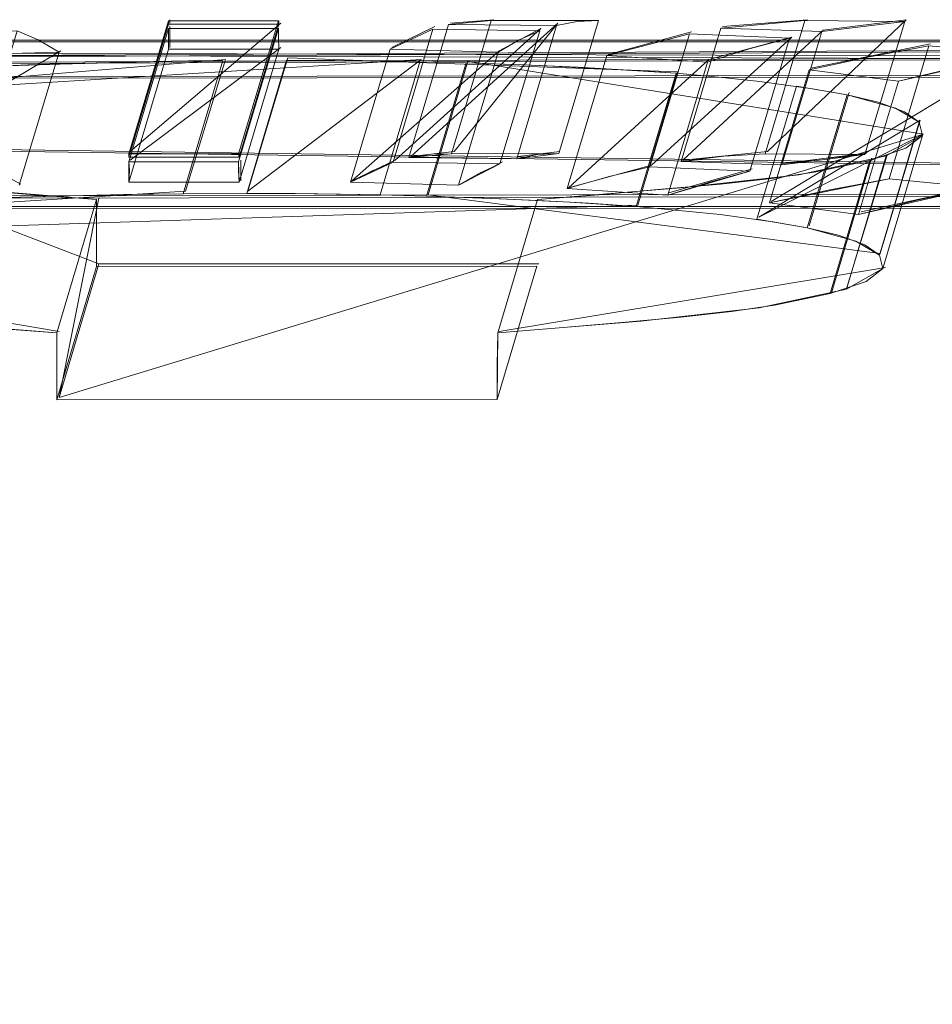
# Model space of a CAD drawing. Extents: x -150 to 215, y -541 to 0.
# Drawn here: x -104 to -98, y -64 to -59 of the extents above; entities that cross this region are included whole.
import ezdxf

# ---------------------------------------------------------------- set-up
doc = ezdxf.new("R2010")
doc.units = 0
doc.header["$LTSCALE"] = 500
doc.header["$MEASUREMENT"] = 0
for name, color, linetype in [('DWXOUTLINES', 7, 'Continuous'), ('FERRO_CHROM', 7, 'Continuous'), ('FERRO_ZNACZKI', 7, 'Continuous')]:
    doc.layers.add(name, color=color, linetype=linetype)

msp = doc.modelspace()

# ---------------------------------------------------------------- linework, layer by layer
at = {"layer": 'DWXOUTLINES', "color": 0, "lineweight": 0}
for p, q in [((-102.97, -59.27, 0.43), (-102.1, -58.53, -0.91)), ((-102.74, -58.53, -0.91), (-102.74, -58.51, 0.28)), ((-101.35, -59.3, -0.8), (-100.5, -58.53, -1.08)), ((-101.12, -58.53, -0.95), (-100.87, -58.51, 0.22)), ((-101.1, -59.27, 0.37), (-100.5, -58.53, -1.08)), ((-99.06, -58.51, -0.23), (-99.55, -58.55, -1.32)), ((-99.29, -59.27, -0.08), (-98.49, -58.51, -0.49)), ((-98.49, -58.51, -0.49), (-98.97, -58.57, -1.58)), ((-102.74, -58.67, -2.53), (-102.74, -58.55, -1.36)), ((-101.21, -58.55, -1.39), (-101.46, -58.67, -2.53)), ((-101.44, -59.32, -1.24), (-100.6, -58.56, -1.52)), ((-100.6, -58.56, -1.52), (-100.84, -58.69, -2.66)), ((-100.21, -58.71, -2.8), (-99.73, -58.58, -1.73)), ((-99.78, -59.32, -1.17), (-98.97, -58.57, -1.58)), ((-94.61, -58.63, -0.4), (-131.61, -58.62)), ((-94.61, -58.73, -1.9), (-131.61, -58.62)), ((-99.96, -59.35, -1.58), (-99.15, -58.61, -1.99)), ((-99.63, -58.74, -3.05), (-99.15, -58.61, -1.99)), ((-98.35, -58.65, -2.38), (-99.04, -58.79, -3.31)), ((-94.61, -58.67, 0.6), (-131.61, -58.86, 3.03)), ((-104.46, -59.34, -1.5), (-103.37, -58.69, -2.66)), ((-102.97, -59.32, -1.21), (-102.1, -58.67, -2.53)), ((-101.69, -59.44, -2.38), (-100.84, -58.69, -2.66)), ((-99.27, -59.56, -3.16), (-97.84, -58.7, -2.75)), ((-131.61, -58.86, 3.03), (-94.61, -58.72, 1.22)), ((-105.54, -59, -4.35), (-102.42, -58.74, -2.99)), ((-105.54, -59, -4.35), (-101.29, -58.74, -3.04)), ((-102.65, -59.5, -2.84), (-102.42, -58.74, -2.99)), ((-102.06, -58.73, -2.98), (-102.29, -59.5, -2.83)), ((-101.29, -58.74, -3.04), (-102.29, -59.5, -2.83)), ((-99.81, -58.81, -3.43), (-102.06, -58.73, -2.98)), ((-101.25, -59.52, -2.92), (-101.02, -58.75, -3.08)), ((-101.02, -58.75, -3.08), (-98.39, -59.17, -5.03)), ((-100.44, -59.48, -2.64), (-99.63, -58.74, -3.05)), ((-100.04, -59.58, -3.28), (-99.81, -58.81, -3.43)), ((-131.61, -58.86, -3.03), (-94.61, -58.83, -2.79)), ((-94.61, -59.39, -5.26), (-131.61, -58.86, -3.03)), ((-99.05, -59.7, -3.91), (-98.82, -58.93, -4.06)), ((-103.15, -59.92, -7.29), (-105.54, -59, -4.35)), ((-99.34, -59.65, -3.67), (-98.41, -59.09, -4.74)), ((-98.64, -59.86, -4.58), (-98.41, -59.09, -4.74)), ((-103.38, -60.69, -7.14), (-98.39, -59.17, -5.03)), ((-98.39, -59.17, -5.03), (-99.34, -59.65, -3.67)), ((-102.33, -59.29, -0.76), (-102.33, -59.27, 0.43)), ((-101.35, -59.3, -0.8), (-101.1, -59.27, 0.37)), ((-100.73, -59.3, -0.93), (-100.49, -59.27, 0.23)), ((-99.29, -59.27, -0.08), (-99.78, -59.32, -1.17)), ((-103.84, -59.33, -1.37), (-103.6, -59.46, -2.5)), ((-102.33, -59.44, -2.38), (-102.33, -59.32, -1.21)), ((-101.44, -59.32, -1.24), (-101.69, -59.44, -2.38)), ((-100.82, -59.33, -1.37), (-101.06, -59.46, -2.51)), ((-98.72, -59.28, -0.34), (-99.2, -59.34, -1.43)), ((-98.92, -60.08, -5.39), (-98.69, -59.31, -5.54)), ((-98.83, -60.05, -5.3), (-98.6, -59.29, -5.45)), ((-100.44, -59.48, -2.64), (-99.96, -59.35, -1.58)), ((-99.86, -59.51, -2.9), (-99.38, -59.37, -1.84)), ((-105.58, -59.68, -3.79), (-102.65, -59.5, -2.84)), ((-98.75, -59.62, -3.52), (-98.07, -59.47, -2.59)), ((-94.61, -59.51, -5.79), (-131.61, -59.58, -5.98)), ((-103.38, -60.69, -7.14), (-103.15, -59.54, -6.25)), ((-101.25, -59.52, -2.92), (-98.64, -59.86, -4.58)), ((-94.61, -59.59, -6.03), (-131.61, -59.58, -5.98)), ((-105.77, -59.77, -4.2), (-100.04, -59.58, -3.28)), ((-103.38, -60.31, -6.1), (-105.7, -59.91, -4.8)), ((-103.38, -60.69, -7.14), (-103.15, -59.92, -7.29)), ((-100.61, -59.92, -7.29), (-103.15, -59.92, -7.29)), ((-100.84, -60.31, -6.1), (-98.61, -59.94, -4.88))]:
    msp.add_line(p, q, dxfattribs=at)
at = {"layer": 'FERRO_CHROM', "lineweight": 0}
for points, invisible_edges in [([(-131.6233, -58.6335, -0.0039), (-131.6233, -58.8703, 3.0318), (-94.6238, -58.6778, 0.6006), (-94.6238, -58.6334, 0.0322)], 8), ([(-94.6238, -58.6334, 0.0322), (-94.6238, -58.6335, -0.0226), (-131.6233, -58.6335, -0.0039), (-94.6238, -58.6334, 0.0322)], 14), ([(-94.6238, -58.6419, -0.5249), (-94.6238, -58.646, -0.6458), (-131.6233, -58.6335, -0.0039), (-94.6238, -58.6419, -0.5249)], 14), ([(-94.6238, -58.646, -0.6458), (-94.6238, -58.6708, -1.1143), (-131.6233, -58.6335, -0.0039), (-94.6238, -58.646, -0.6458)], 14), ([(-94.6238, -58.6386, -0.4067), (-94.6238, -58.6419, -0.5249), (-131.6233, -58.6335, -0.0039), (-94.6238, -58.6386, -0.4067)], 10), ([(-94.6238, -58.7085, -1.5734), (-94.6238, -58.7184, -1.6508), (-131.6233, -58.6335, -0.0039), (-94.6238, -58.7085, -1.5734)], 14), ([(-94.6238, -58.6708, -1.1143), (-94.6238, -58.7085, -1.5734), (-131.6233, -58.6335, -0.0039), (-94.6238, -58.6708, -1.1143)], 14), ([(-94.6238, -58.7309, -1.7783), (-94.6238, -58.7445, -1.9086), (-131.6233, -58.6335, -0.0039), (-94.6238, -58.7309, -1.7783)], 12), ([(-94.6238, -58.7184, -1.6508), (-94.6238, -58.7309, -1.7783), (-131.6233, -58.6335, -0.0039), (-94.6238, -58.7184, -1.6508)], 14), ([(-94.6238, -58.6335, -0.0226), (-94.6238, -58.6386, -0.4067), (-131.6233, -58.6335, -0.0039), (-94.6238, -58.6335, -0.0226)], 14), ([(-131.6233, -58.8746, -3.0374), (-131.6233, -58.6335, -0.0039), (-94.6238, -58.7445, -1.9086), (-94.6238, -58.8389, -2.803)], 11), ([(-94.6238, -58.6801, 0.6821), (-94.6238, -58.6778, 0.6006), (-131.6233, -58.8703, 3.0318), (-94.6238, -58.6801, 0.6821)], 14), ([(-94.6238, -58.6896, 0.9317), (-94.6238, -58.6801, 0.6821), (-131.6233, -58.8703, 3.0318), (-94.6238, -58.6896, 0.9317)], 14), ([(-94.6238, -58.6935, 0.977), (-94.6238, -58.6896, 0.9317), (-131.6233, -58.8703, 3.0318), (-94.6238, -58.6935, 0.977)], 15), ([(-94.6238, -58.728, 1.2165), (-94.6238, -58.6935, 0.977), (-131.6233, -58.8703, 3.0318), (-94.6238, -58.728, 1.2165)], 11), ([(-131.6233, -59.5798, 5.994), (-94.6238, -59.5838, 6.0064), (-94.6238, -58.728, 1.2165), (-131.6233, -58.8703, 3.0318)], 15), ([(-94.6238, -58.8389, -2.803), (-94.6238, -58.9097, -3.2501), (-131.6233, -58.8746, -3.0374), (-94.6238, -58.8389, -2.803)], 10), ([(-94.6238, -58.9897, -3.6793), (-131.6233, -58.8746, -3.0374), (-94.6238, -58.9285, -3.356), (-94.6238, -58.9897, -3.6793)], 11), ([(-94.6238, -58.9285, -3.356), (-131.6233, -58.8746, -3.0374), (-94.6238, -58.9097, -3.2501), (-94.6238, -58.9285, -3.356)], 11), ([(-94.6238, -59.0905, -4.1487), (-131.6233, -58.8746, -3.0374), (-94.6238, -58.9897, -3.6793), (-94.6238, -59.0905, -4.1487)], 11), ([(-94.6238, -59.215, -4.6523), (-131.6233, -58.8746, -3.0374), (-94.6238, -59.0905, -4.1487), (-94.6238, -59.215, -4.6523)], 11), ([(-94.6238, -59.3978, -5.275), (-131.6233, -58.8746, -3.0374), (-94.6238, -59.215, -4.6523), (-94.6238, -59.3978, -5.275)], 10), ([(-94.6238, -59.3978, -5.275), (-94.6238, -59.5237, -5.7974), (-131.6233, -59.5869, -5.994), (-131.6233, -58.8746, -3.0374)], 14), ([(-94.6238, -59.6009, -6.0385), (-131.6233, -59.5869, -5.994), (-94.6238, -59.5237, -5.7974), (-94.6238, -59.6009, -6.0385)], 8), ([(-131.6233, -59.5798, 5.994), (-131.6233, -60.7455, 8.8116), (-94.6238, -60.0487, 7.13), (-94.6238, -59.5838, 6.0064)], 10), ([(-94.6238, -59.7954, -6.5933), (-94.6238, -60.2065, -7.6098), (-131.6233, -60.752, -8.8031), (-131.6233, -59.5869, -5.994)], 14), ([(-94.6238, -59.7954, -6.5933), (-131.6233, -59.5869, -5.994), (-94.6238, -59.6502, -6.1859), (-94.6238, -59.7954, -6.5933)], 11), ([(-94.6238, -59.6502, -6.1859), (-131.6233, -59.5869, -5.994), (-94.6238, -59.6009, -6.0385), (-94.6238, -59.6502, -6.1859)], 11), ([(-131.6233, -60.7455, 8.8116), (-131.6233, -62.3397, 11.4147), (-94.6238, -62.3398, 11.415), (-94.6238, -60.0487, 7.13)], 11), ([(-94.6238, -61.7073, -10.3615), (-131.6233, -60.752, -8.8031), (-94.6238, -60.2065, -7.6098), (-94.6238, -61.7073, -10.3615)], 15), ([(-131.6233, -62.3424, -11.397), (-131.6233, -60.752, -8.8031), (-94.6238, -61.7073, -10.3615), (-94.6238, -62.3408, -11.3947)], 10), ([(-131.6233, -66.627, 15.7034), (-94.6238, -66.6282, 15.7039), (-94.6238, -62.3398, 11.415), (-131.6233, -62.3397, 11.4147)], 15), ([(-131.6233, -64.3212, -13.7125), (-131.6233, -62.3424, -11.397), (-94.6238, -62.3408, -11.3947), (-94.6238, -65.7121, -14.8999)], 15)]:
    msp.add_3dface(points, dxfattribs=dict(at, invisible_edges=invisible_edges))
at = {"layer": 'FERRO_ZNACZKI', "lineweight": 0}
for points, invisible_edges in [([(-102.7475, -58.5162, 0.281), (-102.9768, -59.2849, 0.4346), (-102.3433, -59.2849, 0.4311), (-102.1141, -58.5161, 0.2775)], 15), ([(-102.7475, -58.5162, 0.281), (-102.7475, -58.5354, -0.9231), (-102.9768, -59.3041, -0.7695), (-102.9768, -59.2849, 0.4346)], 5), ([(-102.1106, -58.5354, -0.9231), (-102.3398, -59.3041, -0.7695), (-102.9768, -59.3041, -0.7695), (-102.7475, -58.5354, -0.9231)], 15), ([(-102.7475, -58.5162, 0.281), (-102.1141, -58.5161, 0.2775), (-102.1106, -58.5164, -0.3212), (-102.744, -58.5164, -0.3212)], 12), ([(-102.744, -58.5164, -0.3212), (-102.7475, -58.5354, -0.9231), (-102.7475, -58.5162, 0.281), (-102.744, -58.5164, -0.3212)], 13), ([(-102.1106, -58.5164, -0.3212), (-102.1106, -58.5354, -0.9231), (-102.7475, -58.5354, -0.9231), (-102.744, -58.5164, -0.3212)], 12), ([(-102.1141, -58.5161, 0.2775), (-102.3433, -59.2849, 0.4311), (-102.3398, -59.3041, -0.7695), (-102.1106, -58.5354, -0.9231)], 10), ([(-102.1141, -58.5161, 0.2775), (-102.1106, -58.5354, -0.9231), (-102.1106, -58.5164, -0.3212), (-102.1141, -58.5161, 0.2775)], 15), ([(-100.8849, -58.5153, 0.2166), (-101.1322, -58.5372, -0.9606), (-101.3614, -59.3059, -0.807), (-101.1142, -59.284, 0.3702)], 5), ([(-100.5091, -58.5441, -1.0939), (-100.7383, -59.3129, -0.9403), (-101.3614, -59.3059, -0.807), (-101.1322, -58.5372, -0.9606)], 15), ([(-101.0048, -58.5173, -0.3728), (-101.1322, -58.5372, -0.9606), (-100.8849, -58.5153, 0.2166), (-101.0048, -58.5173, -0.3728)], 13), ([(-101.0048, -58.5173, -0.3728), (-100.3886, -58.5202, -0.5054), (-100.5091, -58.5441, -1.0939), (-101.1322, -58.5372, -0.9606)], 9), ([(-100.8849, -58.5153, 0.2166), (-101.1142, -59.284, 0.3702), (-100.4952, -59.2829, 0.2328), (-100.266, -58.5142, 0.0792)], 15), ([(-100.266, -58.5142, 0.0792), (-100.3886, -58.5202, -0.5054), (-101.0048, -58.5173, -0.3728), (-100.8849, -58.5153, 0.2166)], 6), ([(-100.266, -58.5142, 0.0792), (-100.4952, -59.2829, 0.2328), (-100.7383, -59.3129, -0.9403), (-100.5091, -58.5441, -1.0939)], 10), ([(-100.266, -58.5142, 0.0792), (-100.5091, -58.5441, -1.0939), (-100.3886, -58.5202, -0.5054), (-100.266, -58.5142, 0.0792)], 15), ([(-99.0744, -58.5153, -0.2441), (-99.5599, -58.5591, -1.3348), (-99.7891, -59.3278, -1.1812), (-99.3036, -59.2841, -0.0905)], 7), ([(-99.3143, -58.5295, -0.7888), (-99.5599, -58.5591, -1.3348), (-99.0744, -58.5153, -0.2441), (-99.3143, -58.5295, -0.7888)], 13), ([(-98.7388, -58.5416, -1.047), (-98.9779, -58.5786, -1.5945), (-99.5599, -58.5591, -1.3348), (-99.3143, -58.5295, -0.7888)], 13), ([(-98.4988, -58.5202, -0.5035), (-98.7388, -58.5416, -1.047), (-99.3143, -58.5295, -0.7888), (-99.0744, -58.5153, -0.2441)], 7), ([(-99.0744, -58.5153, -0.2441), (-99.3036, -59.2841, -0.0905), (-98.7281, -59.2889, -0.3499), (-98.4988, -58.5202, -0.5035)], 11), ([(-98.4988, -58.5202, -0.5035), (-98.7281, -59.2889, -0.3499), (-99.2072, -59.3473, -1.4409), (-98.9779, -58.5786, -1.5945)], 15), ([(-98.7388, -58.5416, -1.047), (-98.4988, -58.5202, -0.5035), (-98.9779, -58.5786, -1.5945), (-98.7388, -58.5416, -1.047)], 13), ([(-103.5016, -58.6267, -2.1003), (-104.1212, -58.6413, -2.2315), (-104.2389, -58.5843, -1.6623), (-103.6227, -58.5735, -1.5312)], 11), ([(-103.6227, -58.5735, -1.5312), (-103.8519, -59.3422, -1.3776), (-103.6095, -59.4653, -2.5139), (-103.3803, -58.6965, -2.6675)], 10), ([(-103.6227, -58.5735, -1.5312), (-103.3803, -58.6965, -2.6675), (-103.5016, -58.6267, -2.1003), (-103.6227, -58.5735, -1.5312)], 9), ([(-102.7475, -58.5615, -1.3695), (-102.7475, -58.6793, -2.5397), (-102.9768, -59.448, -2.3861), (-102.9768, -59.3302, -1.2159)], 7), ([(-102.7475, -58.5615, -1.3695), (-102.9768, -59.3302, -1.2159), (-102.3433, -59.3305, -1.2193), (-102.1141, -58.5617, -1.3729)], 11), ([(-102.7475, -58.5615, -1.3695), (-102.1141, -58.5617, -1.3729), (-102.1141, -58.6115, -1.9554), (-102.744, -58.6115, -1.9554)], 12), ([(-102.744, -58.6115, -1.9554), (-102.7475, -58.6793, -2.5397), (-102.7475, -58.5615, -1.3695), (-102.744, -58.6115, -1.9554)], 13), ([(-102.1141, -58.5617, -1.3729), (-102.3433, -59.3305, -1.2193), (-102.3398, -59.448, -2.3861), (-102.1106, -58.6793, -2.5397)], 15), ([(-102.1141, -58.5617, -1.3729), (-102.1141, -58.5617, -1.3729), (-102.1141, -58.6115, -1.9554)], 15), ([(-101.2218, -58.5638, -1.4012), (-101.4684, -58.6796, -2.5417), (-101.6976, -59.4483, -2.3881), (-101.451, -59.3325, -1.2476)], 5), ([(-101.3429, -58.6131, -1.9709), (-101.4684, -58.6796, -2.5417), (-101.2218, -58.5638, -1.4012), (-101.3429, -58.6131, -1.9709)], 13), ([(-101.2218, -58.5638, -1.4012), (-101.451, -59.3325, -1.2476), (-100.8348, -59.3423, -1.3789), (-100.6056, -58.5736, -1.5325)], 15), ([(-100.7232, -58.6269, -2.1023), (-101.3429, -58.6131, -1.9709), (-101.2218, -58.5638, -1.4012), (-100.6056, -58.5736, -1.5325)], 3), ([(-100.6056, -58.5736, -1.5325), (-100.8348, -59.3423, -1.3789), (-101.0745, -59.466, -2.5194), (-100.8453, -58.6973, -2.673)], 14), ([(-100.6056, -58.5736, -1.5325), (-100.8453, -58.6973, -2.673), (-100.7232, -58.6269, -2.1023), (-100.6056, -58.5736, -1.5325)], 15), ([(-99.7405, -58.5912, -1.7411), (-100.2175, -58.7163, -2.8071), (-100.4468, -59.4851, -2.6535), (-99.9697, -59.3599, -1.5875)], 5), ([(-99.9756, -58.6465, -2.2764), (-100.2175, -58.7163, -2.8071), (-99.7405, -58.5912, -1.7411), (-99.9756, -58.6465, -2.2764)], 13), ([(-99.7405, -58.5912, -1.7411), (-99.1632, -58.6162, -2.0016), (-99.3969, -58.6784, -2.5325), (-99.9756, -58.6465, -2.2764)], 12), ([(-99.7405, -58.5912, -1.7411), (-99.9697, -59.3599, -1.5875), (-99.3924, -59.385, -1.848), (-99.1632, -58.6162, -2.0016)], 11), ([(-98.9779, -58.5786, -1.5945), (-99.2072, -59.3473, -1.4409), (-99.7891, -59.3278, -1.1812), (-99.5599, -58.5591, -1.3348)], 10), ([(-103.5016, -58.6267, -2.1003), (-103.3803, -58.6965, -2.6675), (-103.9992, -58.7155, -2.8015), (-104.1212, -58.6413, -2.2315)], 13), ([(-102.1141, -58.6115, -1.9554), (-102.1106, -58.6793, -2.5397), (-102.7475, -58.6793, -2.5397), (-102.744, -58.6115, -1.9554)], 12), ([(-100.7232, -58.6269, -2.1023), (-100.8453, -58.6973, -2.673), (-101.4684, -58.6796, -2.5417), (-101.3429, -58.6131, -1.9709)], 12), ([(-99.3969, -58.6784, -2.5325), (-99.6374, -58.7547, -3.0587), (-100.2175, -58.7163, -2.8071), (-99.9756, -58.6465, -2.2764)], 12), ([(-99.1632, -58.6162, -2.0016), (-99.3924, -59.385, -1.848), (-99.8666, -59.5234, -2.9051), (-99.6374, -58.7547, -3.0587)], 11), ([(-99.6374, -58.7547, -3.0587), (-99.3969, -58.6784, -2.5325), (-99.1632, -58.6162, -2.0016), (-99.6374, -58.7547, -3.0587)], 15), ([(-103.3803, -58.6965, -2.6675), (-103.6095, -59.4653, -2.5139), (-104.2284, -59.4842, -2.6479), (-103.9992, -58.7155, -2.8015)], 15), ([(-102.1106, -58.6793, -2.5397), (-102.3398, -59.448, -2.3861), (-102.9768, -59.448, -2.3861), (-102.7475, -58.6793, -2.5397)], 10), ([(-100.8453, -58.6973, -2.673), (-101.0745, -59.466, -2.5194), (-101.6976, -59.4483, -2.3881), (-101.4684, -58.6796, -2.5417)], 14), ([(-98.3595, -58.6601, -2.3885), (-99.0497, -58.7985, -3.3228), (-99.279, -59.5672, -3.1692), (-98.5888, -59.4288, -2.2349)], 7), ([(-99.0497, -58.7985, -3.3228), (-98.3595, -58.6601, -2.3885), (-98.702, -58.7235, -2.856), (-99.0497, -58.7985, -3.3228)], 9), ([(-98.702, -58.7235, -2.856), (-98.3595, -58.6601, -2.3885), (-97.8499, -58.709, -2.7559), (-98.1896, -58.7817, -3.2241)], 13), ([(-98.3595, -58.6601, -2.3885), (-98.5888, -59.4288, -2.2349), (-98.0791, -59.4777, -2.6023), (-97.8499, -58.709, -2.7559)], 15), ([(-103.5607, -58.7715, -3.1627), (-103.2421, -58.7617, -3.1024), (-103.4713, -59.5304, -2.9488), (-103.79, -59.5402, -3.0091)], 10), ([(-103.3759, -58.7662, -3.1303), (-103.6051, -59.5349, -2.9767), (-103.3165, -59.5268, -2.9264), (-103.0872, -58.7581, -3.08)], 15), ([(-102.9326, -58.7539, -3.0541), (-103.1618, -59.5227, -2.9005), (-103.4713, -59.5304, -2.9488), (-103.2421, -58.7617, -3.1024)], 5), ([(-103.0872, -58.7581, -3.08), (-101.0307, -58.7591, -3.0867), (-103.3759, -58.7662, -3.1303), (-103.0872, -58.7581, -3.08)], 11), ([(-101.0307, -58.7591, -3.0867), (-100.6026, -58.7753, -3.1861), (-103.3759, -58.7662, -3.1303), (-101.0307, -58.7591, -3.0867)], 14), ([(-103.0872, -58.7581, -3.08), (-103.3165, -59.5268, -2.9264), (-103.0055, -59.5198, -2.8822), (-102.7763, -58.751, -3.0358)], 15), ([(-102.6322, -58.7482, -3.0178), (-102.8614, -59.5169, -2.8642), (-103.1618, -59.5227, -2.9005), (-102.9326, -58.7539, -3.0541)], 5), ([(-102.7763, -58.751, -3.0358), (-101.2975, -58.7527, -3.0465), (-103.0872, -58.7581, -3.08), (-102.7763, -58.751, -3.0358)], 11), ([(-101.2975, -58.7527, -3.0465), (-101.0307, -58.7591, -3.0867), (-103.0872, -58.7581, -3.08), (-101.2975, -58.7527, -3.0465)], 14), ([(-102.7763, -58.751, -3.0358), (-103.0055, -59.5198, -2.8822), (-102.664, -59.5149, -2.8511), (-102.4348, -58.7461, -3.0047)], 15), ([(-102.6322, -58.7482, -3.0178), (-102.4348, -58.7461, -3.0047), (-102.664, -59.5149, -2.8511), (-102.8614, -59.5169, -2.8642)], 8), ([(-102.4348, -58.7461, -3.0047), (-101.6788, -58.7464, -3.006), (-102.7763, -58.751, -3.0358), (-102.4348, -58.7461, -3.0047)], 15), ([(-101.6788, -58.7464, -3.006), (-101.2975, -58.7527, -3.0465), (-102.7763, -58.751, -3.0358), (-101.6788, -58.7464, -3.006)], 10), ([(-102.4348, -58.7461, -3.0047), (-102.664, -59.5149, -2.8511), (-102.2965, -59.5127, -2.8374), (-102.0673, -58.744, -2.991)], 15), ([(-102.4348, -58.7461, -3.0047), (-102.0673, -58.744, -2.991), (-102.0673, -58.744, -2.991)], 15), ([(-101.7886, -58.7447, -2.9952), (-102.0178, -59.5134, -2.8416), (-102.2965, -59.5127, -2.8374), (-102.0673, -58.744, -2.991)], 1), ([(-102.0673, -58.744, -2.991), (-102.2965, -59.5127, -2.8374), (-101.9081, -59.5151, -2.8524), (-101.6788, -58.7464, -3.006)], 15), ([(-101.5265, -58.7476, -3.0141), (-101.7557, -59.5163, -2.8605), (-102.0178, -59.5134, -2.8416), (-101.7886, -58.7447, -2.9952)], 5), ([(-101.6788, -58.7464, -3.006), (-101.9081, -59.5151, -2.8524), (-101.5268, -59.5214, -2.8929), (-101.2975, -58.7527, -3.0465)], 15), ([(-101.2975, -58.7527, -3.0465), (-101.5268, -59.5214, -2.8929), (-101.7557, -59.5163, -2.8605), (-101.5265, -58.7476, -3.0141)], 4), ([(-101.2975, -58.7527, -3.0465), (-101.5268, -59.5214, -2.8929), (-101.2599, -59.5279, -2.9331), (-101.0307, -58.7591, -3.0867)], 15), ([(-101.0307, -58.7591, -3.0867), (-100.6991, -58.7706, -3.1575), (-100.9283, -59.5393, -3.0039), (-101.2599, -59.5279, -2.9331)], 2), ([(-101.0307, -58.7591, -3.0867), (-101.2599, -59.5279, -2.9331), (-100.8318, -59.5441, -3.0325), (-100.6026, -58.7753, -3.1861)], 15), ([(-99.6374, -58.7547, -3.0587), (-99.8666, -59.5234, -2.9051), (-100.4468, -59.4851, -2.6535), (-100.2175, -58.7163, -2.8071)], 15), ([(-98.1896, -58.7817, -3.2241), (-98.5352, -58.865, -3.6862), (-99.0497, -58.7985, -3.3228), (-98.702, -58.7235, -2.856)], 13), ([(-98.5352, -58.865, -3.6862), (-97.8499, -58.709, -2.7559), (-98.0791, -59.4777, -2.6023), (-98.7644, -59.6338, -3.5326)], 13), ([(-98.1896, -58.7817, -3.2241), (-97.8499, -58.709, -2.7559), (-98.5352, -58.865, -3.6862), (-98.1896, -58.7817, -3.2241)], 8), ([(-104.5129, -58.8117, -3.3978), (-99.8187, -58.8196, -3.4424), (-104.8068, -58.832, -3.5107), (-104.5129, -58.8117, -3.3978)], 11), ([(-99.8187, -58.8196, -3.4424), (-99.5334, -58.8459, -3.5854), (-104.8068, -58.832, -3.5107), (-99.8187, -58.8196, -3.4424)], 14), ([(-104.1752, -58.7955, -3.3054), (-99.8187, -58.8196, -3.4424), (-104.5129, -58.8117, -3.3978), (-104.1752, -58.7955, -3.3054)], 11), ([(-103.8886, -58.7836, -3.2353), (-100.2006, -58.7948, -3.3011), (-104.1752, -58.7955, -3.3054), (-103.8886, -58.7836, -3.2353)], 11), ([(-100.2006, -58.7948, -3.3011), (-99.8187, -58.8196, -3.4424), (-104.1752, -58.7955, -3.3054), (-100.2006, -58.7948, -3.3011)], 14), ([(-103.8886, -58.7836, -3.2353), (-104.1178, -59.5523, -3.0817), (-103.6051, -59.5349, -2.9767), (-103.3759, -58.7662, -3.1303)], 15), ([(-103.8886, -58.7836, -3.2353), (-103.5607, -58.7715, -3.1627), (-103.79, -59.5402, -3.0091), (-104.1178, -59.5523, -3.0817)], 10), ([(-103.3759, -58.7662, -3.1303), (-100.6026, -58.7753, -3.1861), (-103.8886, -58.7836, -3.2353), (-103.3759, -58.7662, -3.1303)], 11), ([(-100.6026, -58.7753, -3.1861), (-100.2006, -58.7948, -3.3011), (-103.8886, -58.7836, -3.2353), (-100.6026, -58.7753, -3.1861)], 14), ([(-100.3862, -58.7845, -3.2409), (-100.6155, -59.5532, -3.0873), (-100.9283, -59.5393, -3.0039), (-100.6991, -58.7706, -3.1575)], 5), ([(-100.6026, -58.7753, -3.1861), (-100.8318, -59.5441, -3.0325), (-100.4298, -59.5635, -3.1475), (-100.2006, -58.7948, -3.3011)], 15), ([(-100.0919, -58.8006, -3.3345), (-100.3211, -59.5693, -3.1809), (-100.6155, -59.5532, -3.0873), (-100.3862, -58.7845, -3.2409)], 5), ([(-100.2006, -58.7948, -3.3011), (-100.4298, -59.5635, -3.1475), (-100.0479, -59.5883, -3.2888), (-99.8187, -58.8196, -3.4424)], 15), ([(-100.0919, -58.8006, -3.3345), (-99.8187, -58.8196, -3.4424), (-100.0479, -59.5883, -3.2888), (-100.3211, -59.5693, -3.1809)], 8), ([(-99.8187, -58.8196, -3.4424), (-100.0479, -59.5883, -3.2888), (-99.7626, -59.6146, -3.4318), (-99.5334, -58.8459, -3.5854)], 15), ([(-98.5352, -58.865, -3.6862), (-98.7644, -59.6338, -3.5326), (-99.279, -59.5672, -3.1692), (-99.0497, -58.7985, -3.3228)], 10), ([(-105.0542, -58.8587, -3.6532), (-99.0301, -58.9087, -3.9057), (-105.3582, -58.9189, -3.9551), (-105.0542, -58.8587, -3.6532)], 11), ([(-104.8068, -58.832, -3.5107), (-99.5334, -58.8459, -3.5854), (-105.0542, -58.8587, -3.6532), (-104.8068, -58.832, -3.5107)], 11), ([(-99.5334, -58.8459, -3.5854), (-99.335, -58.8664, -3.6934), (-105.0542, -58.8587, -3.6532), (-99.5334, -58.8459, -3.5854)], 14), ([(-99.335, -58.8664, -3.6934), (-99.0301, -58.9087, -3.9057), (-105.0542, -58.8587, -3.6532), (-99.335, -58.8664, -3.6934)], 14), ([(-99.5334, -58.8459, -3.5854), (-99.7626, -59.6146, -3.4318), (-99.5643, -59.6351, -3.5398), (-99.335, -58.8664, -3.6934)], 15), ([(-99.335, -58.8664, -3.6934), (-99.5643, -59.6351, -3.5398), (-99.2593, -59.6774, -3.7521), (-99.0301, -58.9087, -3.9057)], 15), ([(-105.5489, -59.0083, -4.3637), (-105.3582, -58.9189, -3.9551), (-98.8315, -58.9431, -4.07), (-98.5516, -59.0202, -4.4153)], 10), ([(-99.0301, -58.9087, -3.9057), (-98.8315, -58.9431, -4.07), (-105.3582, -58.9189, -3.9551), (-99.0301, -58.9087, -3.9057)], 14), ([(-99.0301, -58.9087, -3.9057), (-99.2593, -59.6774, -3.7521), (-99.0607, -59.7118, -3.9164), (-98.8315, -58.9431, -4.07)], 15), ([(-98.6522, -58.9851, -4.2619), (-98.8815, -59.7539, -4.1083), (-99.0607, -59.7118, -3.9164), (-98.8315, -58.9431, -4.07)], 5), ([(-98.8315, -58.9431, -4.07), (-99.0607, -59.7118, -3.9164), (-98.7809, -59.7889, -4.2617), (-98.5516, -59.0202, -4.4153)], 15), ([(-98.4998, -59.0415, -4.5055), (-98.729, -59.8102, -4.3519), (-98.8815, -59.7539, -4.1083), (-98.6522, -58.9851, -4.2619)], 5), ([(-105.5736, -59.063, -4.5952), (-105.5489, -59.0083, -4.3637), (-98.5516, -59.0202, -4.4153), (-98.4158, -59.1008, -4.7477)], 10), ([(-98.5516, -59.0202, -4.4153), (-98.7809, -59.7889, -4.2617), (-98.645, -59.8695, -4.5941), (-98.4158, -59.1008, -4.7477)], 15), ([(-98.4158, -59.1008, -4.7477), (-98.645, -59.8695, -4.5941), (-98.729, -59.8102, -4.3519), (-98.4998, -59.0415, -4.5055)], 4), ([(-98.4158, -59.1008, -4.7477), (-98.3957, -59.1781, -5.0449), (-105.4762, -59.1553, -4.9593), (-105.5736, -59.063, -4.5952)], 10), ([(-98.4158, -59.1008, -4.7477), (-98.645, -59.8695, -4.5941), (-98.625, -59.9468, -4.8913), (-98.3957, -59.1781, -5.0449)], 15), ([(-98.3957, -59.1781, -5.0449), (-98.4914, -59.2521, -5.3127), (-105.3174, -59.2193, -5.1959), (-105.4762, -59.1553, -4.9593)], 10), ([(-98.3957, -59.1781, -5.0449), (-98.625, -59.9468, -4.8913), (-98.7206, -60.0208, -5.1591), (-98.4914, -59.2521, -5.3127)], 15), ([(-105.3174, -59.2193, -5.1959), (-98.4914, -59.2521, -5.3127), (-105.0014, -59.3093, -5.51), (-105.3174, -59.2193, -5.1959)], 11), ([(-98.4914, -59.2521, -5.3127), (-98.6994, -59.3223, -5.5537), (-105.0014, -59.3093, -5.51), (-98.4914, -59.2521, -5.3127)], 14), ([(-98.4914, -59.2521, -5.3127), (-98.7206, -60.0208, -5.1591), (-98.9286, -60.091, -5.4001), (-98.6994, -59.3223, -5.5537)], 15), ([(-105.0014, -59.3093, -5.51), (-98.6994, -59.3223, -5.5537), (-104.7931, -59.3548, -5.6619), (-105.0014, -59.3093, -5.51)], 11), ([(-98.6994, -59.3223, -5.5537), (-99.0209, -59.3896, -5.7749), (-104.7931, -59.3548, -5.6619), (-98.6994, -59.3223, -5.5537)], 14), ([(-102.9768, -59.2849, 0.4346), (-102.9733, -59.2851, -0.1676), (-102.3398, -59.2851, -0.1676), (-102.3433, -59.2849, 0.4311)], 2), ([(-102.9768, -59.3041, -0.7695), (-102.9733, -59.2851, -0.1676), (-102.9768, -59.2849, 0.4346), (-102.9768, -59.3041, -0.7695)], 11), ([(-102.3398, -59.2851, -0.1676), (-102.9733, -59.2851, -0.1676), (-102.9768, -59.3041, -0.7695), (-102.3398, -59.3041, -0.7695)], 1), ([(-102.9768, -59.3302, -1.2159), (-102.9733, -59.3803, -1.8018), (-102.3433, -59.3803, -1.8018), (-102.3433, -59.3305, -1.2193)], 2), ([(-102.9768, -59.448, -2.3861), (-102.9733, -59.3803, -1.8018), (-102.9768, -59.3302, -1.2159), (-102.9768, -59.448, -2.3861)], 11), ([(-102.3398, -59.3041, -0.7695), (-102.3433, -59.2849, 0.4311), (-102.3398, -59.2851, -0.1676), (-102.3398, -59.3041, -0.7695)], 14), ([(-102.3398, -59.448, -2.3861), (-102.3433, -59.3305, -1.2193), (-102.3433, -59.3803, -1.8018), (-102.3398, -59.448, -2.3861)], 14), ([(-101.6976, -59.4483, -2.3881), (-101.5721, -59.3818, -1.8173), (-101.451, -59.3325, -1.2476), (-101.6976, -59.4483, -2.3881)], 11), ([(-100.9525, -59.3956, -1.9487), (-100.8348, -59.3423, -1.3789), (-101.451, -59.3325, -1.2476), (-101.5721, -59.3818, -1.8173)], 8), ([(-101.3614, -59.3059, -0.807), (-101.2341, -59.286, -0.2192), (-101.1142, -59.284, 0.3702), (-101.3614, -59.3059, -0.807)], 11), ([(-101.2341, -59.286, -0.2192), (-101.3614, -59.3059, -0.807), (-100.7383, -59.3129, -0.9403), (-100.6179, -59.289, -0.3518)], 8), ([(-100.4952, -59.2829, 0.2328), (-101.1142, -59.284, 0.3702), (-101.2341, -59.286, -0.2192), (-100.6179, -59.289, -0.3518)], 4), ([(-100.7383, -59.3129, -0.9403), (-100.4952, -59.2829, 0.2328), (-100.6179, -59.289, -0.3518), (-100.7383, -59.3129, -0.9403)], 14), ([(-99.3036, -59.2841, -0.0905), (-99.7891, -59.3278, -1.1812), (-99.7891, -59.3278, -1.1812)], 11), ([(-98.9681, -59.3103, -0.8934), (-99.5435, -59.2982, -0.6352), (-99.7891, -59.3278, -1.1812), (-99.2072, -59.3473, -1.4409)], 1), ([(-98.7281, -59.2889, -0.3499), (-99.3036, -59.2841, -0.0905), (-99.5435, -59.2982, -0.6352), (-98.9681, -59.3103, -0.8934)], 4), ([(-99.1089, -59.4049, -5.824), (-98.6059, -59.2959, -5.4646), (-98.8351, -60.0647, -5.311), (-99.3382, -60.1737, -5.6704)], 10), ([(-98.6994, -59.3223, -5.5537), (-98.9286, -60.091, -5.4001), (-99.2502, -60.1583, -5.6213), (-99.0209, -59.3896, -5.7749)], 14), ([(-98.7281, -59.2889, -0.3499), (-98.9681, -59.3103, -0.8934), (-99.2072, -59.3473, -1.4409), (-98.7281, -59.2889, -0.3499)], 11), ([(-104.7931, -59.3548, -5.6619), (-99.0209, -59.3896, -5.7749), (-104.5465, -59.3992, -5.8057), (-104.7931, -59.3548, -5.6619)], 11), ([(-99.0209, -59.3896, -5.7749), (-99.2684, -59.4259, -5.8903), (-104.5465, -59.3992, -5.8057), (-99.0209, -59.3896, -5.7749)], 14), ([(-102.3433, -59.3803, -1.8018), (-102.9733, -59.3803, -1.8018), (-102.9768, -59.448, -2.3861), (-102.3398, -59.448, -2.3861)], 1), ([(-100.9525, -59.3956, -1.9487), (-101.5721, -59.3818, -1.8173), (-101.6976, -59.4483, -2.3881), (-101.0745, -59.466, -2.5194)], 1), ([(-101.0745, -59.466, -2.5194), (-100.8348, -59.3423, -1.3789), (-100.9525, -59.3956, -1.9487), (-101.0745, -59.466, -2.5194)], 14), ([(-99.9697, -59.3599, -1.5875), (-100.4468, -59.4851, -2.6535), (-100.4468, -59.4851, -2.6535)], 11), ([(-99.9697, -59.3599, -1.5875), (-100.2048, -59.4153, -2.1228), (-99.6262, -59.4471, -2.3789), (-99.3924, -59.385, -1.848)], 2), ([(-99.6262, -59.4471, -2.3789), (-99.8666, -59.5234, -2.9051), (-99.3924, -59.385, -1.848), (-99.6262, -59.4471, -2.3789)], 13), ([(-99.0209, -59.3896, -5.7749), (-99.2502, -60.1583, -5.6213), (-99.4976, -60.1946, -5.7367), (-99.2684, -59.4259, -5.8903)], 15), ([(-104.5465, -59.3992, -5.8057), (-99.2684, -59.4259, -5.8903), (-104.2617, -59.4415, -5.9391), (-104.5465, -59.3992, -5.8057)], 11), ([(-99.2684, -59.4259, -5.8903), (-99.5622, -59.4584, -5.9915), (-104.2617, -59.4415, -5.9391), (-99.2684, -59.4259, -5.8903)], 14), ([(-104.2617, -59.4415, -5.9391), (-99.5622, -59.4584, -5.9915), (-103.9491, -59.4848, -6.0725), (-104.2617, -59.4415, -5.9391)], 11), ([(-99.6262, -59.4471, -2.3789), (-100.2048, -59.4153, -2.1228), (-100.4468, -59.4851, -2.6535), (-99.8666, -59.5234, -2.9051)], 1), ([(-99.792, -59.4805, -6.0593), (-99.1089, -59.4049, -5.824), (-99.3382, -60.1737, -5.6704), (-100.0213, -60.2492, -5.9057)], 10), ([(-99.2684, -59.4259, -5.8903), (-99.4976, -60.1946, -5.7367), (-99.7914, -60.2271, -5.8379), (-99.5622, -59.4584, -5.9915)], 15), ([(-98.5888, -59.4288, -2.2349), (-99.279, -59.5672, -3.1692), (-98.9313, -59.4923, -2.7024), (-98.5888, -59.4288, -2.2349)], 8), ([(-98.9313, -59.4923, -2.7024), (-98.4189, -59.5504, -3.0705), (-98.0791, -59.4777, -2.6023), (-98.5888, -59.4288, -2.2349)], 11), ([(-103.9491, -59.4848, -6.0725), (-103.1637, -59.5484, -6.2626), (-103.3929, -60.3172, -6.109), (-104.1783, -60.2535, -5.9189)], 8), ([(-103.5723, -59.518, -6.1723), (-103.8015, -60.2867, -6.0187), (-104.1783, -60.2535, -5.9189), (-103.9491, -59.4848, -6.0725)], 15), ([(-99.5622, -59.4584, -5.9915), (-99.9025, -59.4888, -6.0846), (-103.9491, -59.4848, -6.0725), (-99.5622, -59.4584, -5.9915)], 14), ([(-103.9491, -59.4848, -6.0725), (-99.9025, -59.4888, -6.0846), (-103.5723, -59.518, -6.1723), (-103.9491, -59.4848, -6.0725)], 11), ([(-99.9025, -59.4888, -6.0846), (-100.2635, -59.5204, -6.1795), (-103.5723, -59.518, -6.1723), (-99.9025, -59.4888, -6.0846)], 14), ([(-100.6185, -59.5484, -6.2624), (-99.792, -59.4805, -6.0593), (-100.0213, -60.2492, -5.9057), (-100.8478, -60.3171, -6.1088)], 2), ([(-99.9025, -59.4888, -6.0846), (-100.1317, -60.2575, -5.931), (-100.4927, -60.2891, -6.0259), (-100.2635, -59.5204, -6.1795)], 15), ([(-99.5622, -59.4584, -5.9915), (-99.7914, -60.2271, -5.8379), (-100.1317, -60.2575, -5.931), (-99.9025, -59.4888, -6.0846)], 15), ([(-98.4189, -59.5504, -3.0705), (-98.9313, -59.4923, -2.7024), (-99.279, -59.5672, -3.1692), (-98.7644, -59.6338, -3.5326)], 11), ([(-98.0791, -59.4777, -2.6023), (-98.4189, -59.5504, -3.0705), (-98.7644, -59.6338, -3.5326), (-98.0791, -59.4777, -2.6023)], 8), ([(-100.4298, -59.5635, -3.1475), (-104.1178, -59.5523, -3.0817), (-104.4044, -59.5642, -3.1518), (-100.4298, -59.5635, -3.1475)], 13), ([(-100.8318, -59.5441, -3.0325), (-103.6051, -59.5349, -2.9767), (-104.1178, -59.5523, -3.0817), (-100.8318, -59.5441, -3.0325)], 13), ([(-100.4298, -59.5635, -3.1475), (-100.8318, -59.5441, -3.0325), (-104.1178, -59.5523, -3.0817), (-100.4298, -59.5635, -3.1475)], 14), ([(-103.1637, -59.5484, -6.2626), (-103.3929, -60.3172, -6.109), (-103.8015, -60.2867, -6.0187), (-103.5723, -59.518, -6.1723)], 15), ([(-101.2599, -59.5279, -2.9331), (-103.3165, -59.5268, -2.9264), (-103.6051, -59.5349, -2.9767), (-101.2599, -59.5279, -2.9331)], 13), ([(-100.8318, -59.5441, -3.0325), (-101.2599, -59.5279, -2.9331), (-103.6051, -59.5349, -2.9767), (-100.8318, -59.5441, -3.0325)], 14), ([(-100.2635, -59.5204, -6.1795), (-100.6185, -59.5484, -6.2624), (-103.5723, -59.518, -6.1723), (-100.2635, -59.5204, -6.1795)], 14), ([(-103.5723, -59.518, -6.1723), (-100.6185, -59.5484, -6.2624), (-103.1637, -59.5484, -6.2626), (-103.5723, -59.518, -6.1723)], 11), ([(-103.1637, -59.9347, -7.2996), (-103.3929, -60.7034, -7.146), (-103.3929, -60.3172, -6.109), (-103.1637, -59.5484, -6.2626)], 14), ([(-101.5268, -59.5214, -2.8929), (-103.0055, -59.5198, -2.8822), (-103.3165, -59.5268, -2.9264), (-101.5268, -59.5214, -2.8929)], 13), ([(-101.2599, -59.5279, -2.9331), (-101.5268, -59.5214, -2.8929), (-103.3165, -59.5268, -2.9264), (-101.2599, -59.5279, -2.9331)], 14), ([(-103.1637, -59.5484, -6.2626), (-100.6185, -59.5484, -6.2624), (-100.622, -59.733, -6.7807), (-103.1637, -59.7342, -6.7839)], 7), ([(-103.1637, -59.9347, -7.2996), (-103.1637, -59.5484, -6.2626), (-103.1637, -59.5484, -6.2626)], 15), ([(-101.9081, -59.5151, -2.8524), (-102.664, -59.5149, -2.8511), (-103.0055, -59.5198, -2.8822), (-101.9081, -59.5151, -2.8524)], 13), ([(-101.5268, -59.5214, -2.8929), (-101.9081, -59.5151, -2.8524), (-103.0055, -59.5198, -2.8822), (-101.5268, -59.5214, -2.8929)], 14), ([(-101.9081, -59.5151, -2.8524), (-102.2965, -59.5127, -2.8374), (-102.664, -59.5149, -2.8511), (-101.9081, -59.5151, -2.8524)], 12), ([(-100.622, -59.9334, -7.2963), (-100.6185, -59.5484, -6.2624), (-100.8478, -60.3171, -6.1088), (-100.8513, -60.7021, -7.1427)], 15), ([(-100.2635, -59.5204, -6.1795), (-100.4927, -60.2891, -6.0259), (-100.8478, -60.3171, -6.1088), (-100.6185, -59.5484, -6.2624)], 15), ([(-99.7626, -59.6146, -3.4318), (-105.036, -59.6007, -3.3571), (-105.2834, -59.6274, -3.4996), (-99.7626, -59.6146, -3.4318)], 13), ([(-99.5643, -59.6351, -3.5398), (-99.7626, -59.6146, -3.4318), (-105.2834, -59.6274, -3.4996), (-99.5643, -59.6351, -3.5398)], 14), ([(-100.0479, -59.5883, -3.2888), (-104.7421, -59.5804, -3.2442), (-105.036, -59.6007, -3.3571), (-100.0479, -59.5883, -3.2888)], 13), ([(-99.7626, -59.6146, -3.4318), (-100.0479, -59.5883, -3.2888), (-105.036, -59.6007, -3.3571), (-99.7626, -59.6146, -3.4318)], 14), ([(-100.0479, -59.5883, -3.2888), (-104.4044, -59.5642, -3.1518), (-104.7421, -59.5804, -3.2442), (-100.0479, -59.5883, -3.2888)], 13), ([(-100.0479, -59.5883, -3.2888), (-100.4298, -59.5635, -3.1475), (-104.4044, -59.5642, -3.1518), (-100.0479, -59.5883, -3.2888)], 14), ([(-99.2593, -59.6774, -3.7521), (-105.2834, -59.6274, -3.4996), (-105.5874, -59.6876, -3.8015), (-99.2593, -59.6774, -3.7521)], 13), ([(-99.2593, -59.6774, -3.7521), (-99.5643, -59.6351, -3.5398), (-105.2834, -59.6274, -3.4996), (-99.2593, -59.6774, -3.7521)], 14), ([(-105.7781, -59.777, -4.2101), (-98.7809, -59.7889, -4.2617), (-99.0607, -59.7118, -3.9164), (-105.5874, -59.6876, -3.8015)], 5), ([(-99.0607, -59.7118, -3.9164), (-99.2593, -59.6774, -3.7521), (-105.5874, -59.6876, -3.8015), (-99.0607, -59.7118, -3.9164)], 14), ([(-105.8029, -59.8318, -4.4416), (-98.645, -59.8695, -4.5941), (-98.7809, -59.7889, -4.2617), (-105.7781, -59.777, -4.2101)], 5), ([(-103.1637, -59.9347, -7.2996), (-103.1637, -59.7342, -6.7839), (-100.622, -59.733, -6.7807), (-100.622, -59.9334, -7.2963)], 6), ([(-100.622, -59.9334, -7.2963), (-100.622, -59.733, -6.7807), (-100.622, -59.733, -6.7807)], 13), ([(-98.645, -59.8695, -4.5941), (-105.8029, -59.8318, -4.4416), (-105.7054, -59.9241, -4.8057), (-98.625, -59.9468, -4.8913)], 5), ([(-98.625, -59.9468, -4.8913), (-105.7054, -59.9241, -4.8057), (-105.5467, -59.988, -5.0423), (-98.7206, -60.0208, -5.1591)], 5), ([(-100.622, -59.9334, -7.2963), (-100.8513, -60.7021, -7.1427), (-103.3929, -60.7034, -7.146), (-103.1637, -59.9347, -7.2996)], 14), ([(-98.7206, -60.0208, -5.1591), (-105.5467, -59.988, -5.0423), (-105.2307, -60.078, -5.3564), (-98.7206, -60.0208, -5.1591)], 13), ([(-98.9286, -60.091, -5.4001), (-98.7206, -60.0208, -5.1591), (-105.2307, -60.078, -5.3564), (-98.9286, -60.091, -5.4001)], 14), ([(-98.9286, -60.091, -5.4001), (-105.2307, -60.078, -5.3564), (-105.0223, -60.1236, -5.5083), (-98.9286, -60.091, -5.4001)], 13), ([(-99.2502, -60.1583, -5.6213), (-98.9286, -60.091, -5.4001), (-105.0223, -60.1236, -5.5083), (-99.2502, -60.1583, -5.6213)], 14), ([(-99.2502, -60.1583, -5.6213), (-105.0223, -60.1236, -5.5083), (-104.7758, -60.168, -5.6521), (-99.2502, -60.1583, -5.6213)], 13), ([(-99.4976, -60.1946, -5.7367), (-99.2502, -60.1583, -5.6213), (-104.7758, -60.168, -5.6521), (-99.4976, -60.1946, -5.7367)], 14), ([(-99.4976, -60.1946, -5.7367), (-104.7758, -60.168, -5.6521), (-104.4909, -60.2102, -5.7855), (-99.4976, -60.1946, -5.7367)], 13), ([(-99.7914, -60.2271, -5.8379), (-99.4976, -60.1946, -5.7367), (-104.4909, -60.2102, -5.7855), (-99.7914, -60.2271, -5.8379)], 14), ([(-99.7914, -60.2271, -5.8379), (-104.4909, -60.2102, -5.7855), (-104.1783, -60.2535, -5.9189), (-99.7914, -60.2271, -5.8379)], 13), ([(-100.1317, -60.2575, -5.931), (-99.7914, -60.2271, -5.8379), (-104.1783, -60.2535, -5.9189), (-100.1317, -60.2575, -5.931)], 14), ([(-100.1317, -60.2575, -5.931), (-104.1783, -60.2535, -5.9189), (-103.8015, -60.2867, -6.0187), (-100.1317, -60.2575, -5.931)], 13), ([(-100.4927, -60.2891, -6.0259), (-100.1317, -60.2575, -5.931), (-103.8015, -60.2867, -6.0187), (-100.4927, -60.2891, -6.0259)], 14), ([(-100.8478, -60.3171, -6.1088), (-100.4927, -60.2891, -6.0259), (-103.8015, -60.2867, -6.0187), (-100.8478, -60.3171, -6.1088)], 14), ([(-100.8478, -60.3171, -6.1088), (-103.8015, -60.2867, -6.0187), (-103.3929, -60.3172, -6.109), (-100.8478, -60.3171, -6.1088)], 13), ([(-103.3929, -60.3172, -6.109), (-103.3929, -60.5029, -6.6303), (-100.8513, -60.5017, -6.6271), (-100.8478, -60.3171, -6.1088)], 11), ([(-103.3929, -60.5029, -6.6303), (-103.3929, -60.3172, -6.109), (-103.3929, -60.7034, -7.146), (-103.3929, -60.5029, -6.6303)], 13), ([(-100.8478, -60.3171, -6.1088), (-100.8513, -60.5017, -6.6271), (-100.8513, -60.7021, -7.1427), (-100.8478, -60.3171, -6.1088)], 11), ([(-103.3929, -60.7034, -7.146), (-100.8513, -60.7021, -7.1427), (-100.8513, -60.5017, -6.6271), (-103.3929, -60.5029, -6.6303)], 12)]:
    msp.add_3dface(points, dxfattribs=dict(at, invisible_edges=invisible_edges))
for points in [[(-98.8315, -58.9431, -4.07), (-99.0607, -59.7118, -3.9164), (-99.3531, -59.6622, -3.6771), (-99.1238, -58.8935, -3.8307)], [(-98.6059, -59.2959, -5.4646), (-98.3957, -59.1781, -5.0449), (-98.625, -59.9468, -4.8913), (-98.8351, -60.0647, -5.311)]]:
    msp.add_3dface(points, dxfattribs=at)

doc.saveas('drawing.dxf')
